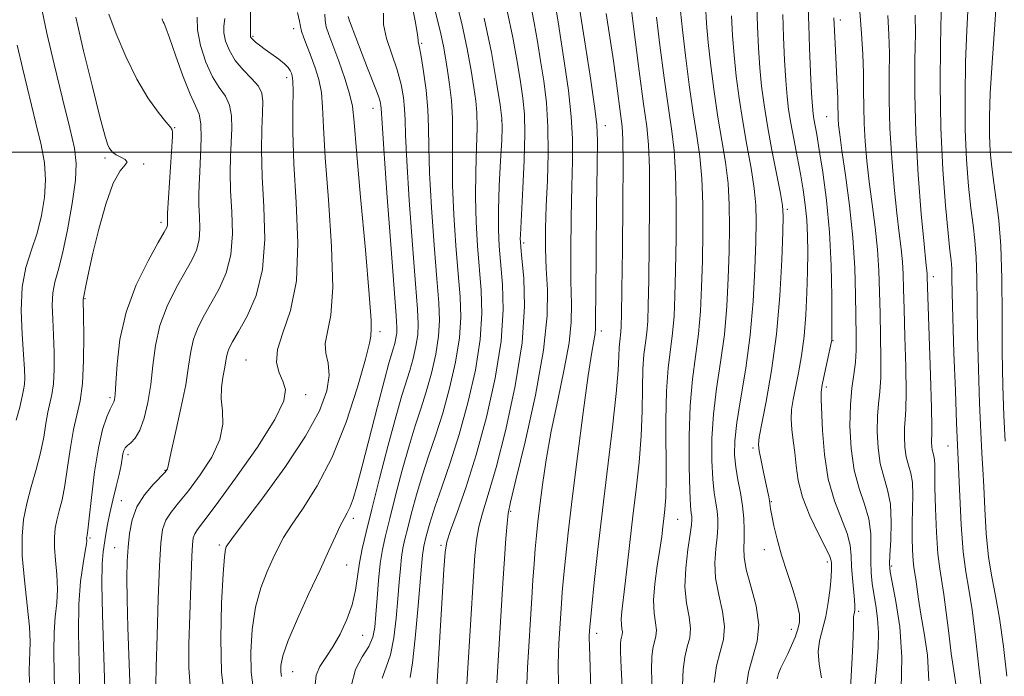
# Model space of a CAD drawing. Extents: x 2094800 to 2097700, y 324800 to 327700.
# Drawn here: x 2096278 to 2096451, y 325908 to 326023 of the extents above; entities that cross this region are included whole.
import ezdxf

# ---------------------------------------------------------------- set-up
doc = ezdxf.new("R2010")
doc.units = 0
doc.header["$MEASUREMENT"] = 0
for name, color, linetype, lineweight in [('32000', 7, 'Continuous', 0), ('DTM SPOT ELEVATION', 2, 'Continuous', 13), ('INDEX CONTOUR', 41, 'Continuous', 13), ('INTERMEDIATE CONTOUR', 44, 'Continuous', 0)]:
    doc.layers.add(name, color=color, linetype=linetype, lineweight=lineweight)

msp = doc.modelspace()

# ---------------------------------------------------------------- linework, layer by layer
at = {"layer": '32000', "flags": 128}
msp.add_lwpolyline([(2097500, 326000), (2095000, 326000)], dxfattribs=at)
at = {"layer": 'DTM SPOT ELEVATION'}
for p in [(2096326.26, 326021.67, 1052.5), (2096422.17, 326023.18, 1009.5), (2096319.13, 326020.35, 1053.8), (2096348.74, 326019.13, 1043.8), (2096325.02, 326013.1, 1054.5), (2096340.18, 326007.72, 1048.7), (2096419.74, 326006.22, 1010.9), (2096362.75, 326005.58, 1038.1), (2096380.91, 326004.65, 1029.4), (2096305.36, 326004.29, 1061.9), (2096293.15, 325998.96, 1064.3), (2096299.95, 325997.93, 1063.9), (2096412.88, 325989.99, 1015.7), (2096302.99, 325987.69, 1062.4), (2096366.59, 325984.04, 1035.7), (2096438.46, 325978.12, 1003.5), (2096289.63, 325974.26, 1063.9), (2096341.42, 325968.46, 1049.6), (2096380.26, 325968.58, 1029.5), (2096420.89, 325966.93, 1011.9), (2096317.88, 325963.49, 1054.9), (2096419.72, 325958.79, 1011.6), (2096294.06, 325956.9, 1062.3), (2096328.39, 325957.45, 1053.5), (2096406.82, 325948.06, 1016.3), (2096441.03, 325948.43, 1002.8), (2096297.18, 325946.91, 1059.6), (2096303.68, 325944.17, 1058.1), (2096296.03, 325938.84, 1058.7), (2096364.32, 325936.96, 1033.8), (2096410.06, 325938.66, 1015.9), (2096336.71, 325935.7, 1047.6), (2096393.65, 325935.53, 1023.1), (2096290.51, 325932.24, 1061.8), (2096294.85, 325930.56, 1058.8), (2096313.21, 325931.01, 1052.3), (2096352.09, 325930.99, 1038.3), (2096408.85, 325930.24, 1016.5), (2096335.53, 325927.52, 1047.1), (2096419.88, 325928.02, 1014.4), (2096431.19, 325927.35, 1007.7), (2096425.4, 325919.39, 1011.7), (2096338.39, 325915.15, 1045.1), (2096379.44, 325915.53, 1027.5), (2096413.56, 325916.2, 1016.6), (2096326.06, 325908.8, 1047.2)]:
    msp.add_point(p, dxfattribs=at)
at = {"layer": 'INDEX CONTOUR'}
for points in [[(2096346.696, 325907.787, 1040), (2096347.094, 325910.357, 1040), (2096347.564, 325914.657, 1040), (2096348.034, 325919.733, 1040), (2096348.676, 325927.33, 1040), (2096348.874, 325929.27, 1040), (2096349.119, 325930.823, 1040), (2096349.51, 325932.611, 1040), (2096350.123, 325934.858, 1040), (2096351.027, 325937.691, 1040), (2096352.261, 325941.214, 1040), (2096353.727, 325945.45, 1040), (2096355.298, 325950.405, 1040), (2096356.833, 325955.988, 1040), (2096358.137, 325961.739, 1040), (2096359.003, 325967.102, 1040), (2096359.296, 325971.678, 1040), (2096359.167, 325975.696, 1040), (2096358.509, 325983.543, 1040), (2096358.261, 325987.738, 1040), (2096358.154, 325992.111, 1040), (2096358.217, 325996.579, 1040), (2096358.359, 326000.784, 1040), (2096358.459, 326004.304, 1040), (2096358.416, 326006.896, 1040), (2096358.218, 326009.026, 1040), (2096357.875, 326011.342, 1040), (2096357.383, 326014.366, 1040), (2096356.695, 326018.139, 1040), (2096355.755, 326022.581, 1040), (2096354.55, 326027.516, 1040)], [(2096372.697, 325906.545, 1030), (2096372.654, 325909.927, 1030), (2096372.696, 325912.084, 1030), (2096372.784, 325913.72, 1030), (2096373.225, 325920.76, 1030), (2096373.377, 325922.758, 1030), (2096373.601, 325925.283, 1030), (2096373.934, 325928.642, 1030), (2096374.427, 325933.151, 1030), (2096375.132, 325939.124, 1030), (2096376.06, 325946.575, 1030), (2096377.06, 325954.295, 1030), (2096377.943, 325960.774, 1030), (2096378.559, 325964.889, 1030), (2096379.123, 325968.173, 1030), (2096379.201, 325969.069, 1030), (2096379.223, 325970.956, 1030), (2096379.245, 325975.095, 1030), (2096379.311, 325982.151, 1030), (2096379.406, 325990.406, 1030), (2096379.5, 325997.548, 1030), (2096379.547, 326001.965, 1030), (2096379.441, 326004.843, 1030), (2096379.057, 326008.073, 1030), (2096378.335, 326012.976, 1030), (2096377.467, 326018.608, 1030), (2096376.24, 326026.4, 1030)], [(2096400.051, 325906.916, 1020), (2096400.455, 325909.845, 1020), (2096401.079, 325912.272, 1020), (2096401.658, 325914.439, 1020), (2096401.865, 325916.719, 1020), (2096401.493, 325919.383, 1020), (2096400.828, 325922.294, 1020), (2096400.279, 325925.212, 1020), (2096400.149, 325927.929, 1020), (2096400.318, 325930.357, 1020), (2096400.561, 325932.436, 1020), (2096400.691, 325934.146, 1020), (2096400.683, 325935.604, 1020), (2096400.551, 325936.966, 1020), (2096400.318, 325938.409, 1020), (2096400.04, 325940.196, 1020), (2096399.784, 325942.61, 1020), (2096399.619, 325945.845, 1020), (2096399.625, 325949.737, 1020), (2096399.891, 325954.03, 1020), (2096400.452, 325958.513, 1020), (2096401.158, 325963.158, 1020), (2096401.809, 325967.981, 1020), (2096402.25, 325972.959, 1020), (2096402.507, 325977.905, 1020), (2096402.65, 325982.593, 1020), (2096402.725, 325986.859, 1020), (2096402.685, 325990.786, 1020), (2096402.456, 325994.522, 1020), (2096401.997, 325998.216, 1020), (2096401.374, 326002.038, 1020), (2096400.686, 326006.162, 1020), (2096400.02, 326010.656, 1020), (2096399.435, 326015.168, 1020), (2096398.981, 326019.238, 1020), (2096398.691, 326022.613, 1020), (2096398.528, 326025.842, 1020)], [(2096451.378, 325908.006, 1000), (2096450.779, 325913.229, 1000), (2096450.099, 325918.189, 1000), (2096449.386, 325922.112, 1000), (2096448.711, 325925.439, 1000), (2096448.152, 325928.915, 1000), (2096447.761, 325933.049, 1000), (2096447.503, 325937.402, 1000), (2096447.319, 325941.3, 1000), (2096447.158, 325944.337, 1000), (2096446.994, 325947.201, 1000), (2096446.808, 325950.843, 1000), (2096446.595, 325955.921, 1000), (2096446.388, 325961.894, 1000), (2096446.236, 325967.922, 1000), (2096446.163, 325973.301, 1000), (2096446.11, 325977.863, 1000), (2096446, 325981.577, 1000), (2096445.774, 325984.518, 1000), (2096445.448, 325987.185, 1000), (2096445.06, 325990.184, 1000), (2096444.655, 325994.002, 1000), (2096444.301, 325998.646, 1000), (2096444.075, 326004.006, 1000), (2096444.031, 326009.899, 1000), (2096444.137, 326015.86, 1000), (2096444.341, 326021.356, 1000), (2096444.585, 326025.939, 1000)], [(2096293.132, 325905.767, 1060), (2096292.717, 325918.81, 1060), (2096292.616, 325924.164, 1060), (2096292.676, 325927.698, 1060), (2096292.856, 325929.86, 1060), (2096293.316, 325932.912, 1060), (2096293.595, 325934.629, 1060), (2096293.99, 325936.627, 1060), (2096294.536, 325938.929, 1060), (2096295.132, 325941.293, 1060), (2096295.646, 325943.411, 1060), (2096295.983, 325945.043, 1060), (2096296.312, 325947.054, 1060), (2096296.455, 325947.64, 1060), (2096296.686, 325948.082, 1060), (2096297.083, 325948.485, 1060), (2096297.693, 325948.977, 1060), (2096298.448, 325949.789, 1060), (2096299.249, 325951.176, 1060), (2096300.006, 325953.315, 1060), (2096300.663, 325956.068, 1060), (2096301.176, 325959.22, 1060), (2096301.548, 325962.575, 1060), (2096301.996, 325966.04, 1060), (2096302.784, 325969.544, 1060), (2096304.082, 325972.991, 1060), (2096305.658, 325976.186, 1060), (2096308.379, 325981.037, 1060), (2096309.206, 325982.814, 1060), (2096309.674, 325984.58, 1060), (2096309.816, 325986.585, 1060), (2096309.759, 325988.702, 1060), (2096309.65, 325990.715, 1060), (2096309.61, 325992.502, 1060), (2096309.656, 325994.33, 1060), (2096309.774, 325996.565, 1060), (2096309.936, 325999.406, 1060), (2096310.044, 326002.405, 1060), (2096309.984, 326004.946, 1060), (2096309.657, 326006.657, 1060), (2096309.029, 326008.128, 1060), (2096308.079, 326010.195, 1060), (2096306.839, 326013.381, 1060), (2096305.541, 326017.002, 1060), (2096304.467, 326020.066, 1060), (2096303.824, 326021.835, 1060), (2096303.517, 326022.592, 1060), (2096303.378, 326022.87, 1060), (2096303.271, 326023.111, 1060), (2096303.202, 326023.38, 1060)], [(2096319.13, 325906.01, 1050), (2096318.803, 325908.716, 1050), (2096318.741, 325912.232, 1050), (2096318.987, 325916.204, 1050), (2096319.583, 325920.114, 1050), (2096320.52, 325923.529, 1050), (2096321.624, 325926.381, 1050), (2096322.674, 325928.694, 1050), (2096323.547, 325930.564, 1050), (2096324.497, 325932.363, 1050), (2096325.876, 325934.539, 1050), (2096327.915, 325937.489, 1050), (2096330.405, 325941.416, 1050), (2096333.016, 325946.471, 1050), (2096335.441, 325952.576, 1050), (2096337.464, 325958.72, 1050), (2096338.884, 325963.659, 1050), (2096339.588, 325966.496, 1050), (2096339.796, 325967.709, 1050), (2096339.813, 325968.122, 1050), (2096339.86, 325968.642, 1050), (2096339.829, 325970.503, 1050), (2096339.528, 325975.025, 1050), (2096338.848, 325982.873, 1050), (2096337.997, 325992.126, 1050), (2096337.268, 326000.211, 1050), (2096336.851, 326005.242, 1050), (2096336.552, 326008.076, 1050), (2096336.076, 326010.253, 1050), (2096335.222, 326012.96, 1050), (2096334.161, 326015.961, 1050), (2096332.425, 326020.634, 1050), (2096331.974, 326022.019, 1050), (2096331.764, 326023.13, 1050), (2096331.748, 326024.201, 1050)], [(2096428.202, 325906.088, 1010), (2096428.55, 325909.88, 1010), (2096428.808, 325913.005, 1010), (2096428.879, 325915.698, 1010), (2096428.703, 325918.154, 1010), (2096428.37, 325920.405, 1010), (2096428.009, 325922.444, 1010), (2096427.727, 325924.299, 1010), (2096427.554, 325926.132, 1010), (2096427.499, 325928.142, 1010), (2096427.535, 325930.468, 1010), (2096427.49, 325933.012, 1010), (2096427.154, 325935.615, 1010), (2096426.404, 325938.191, 1010), (2096425.451, 325940.946, 1010), (2096424.588, 325944.152, 1010), (2096424.054, 325947.952, 1010), (2096423.848, 325951.952, 1010), (2096423.914, 325955.626, 1010), (2096424.179, 325958.582, 1010), (2096424.521, 325960.978, 1010), (2096424.806, 325963.106, 1010), (2096424.934, 325965.263, 1010), (2096424.94, 325967.755, 1010), (2096424.846, 325974.9, 1010), (2096424.706, 325979.67, 1010), (2096424.368, 325985.007, 1010), (2096423.771, 325990.636, 1010), (2096423.062, 325995.953, 1010), (2096422.437, 326000.269, 1010), (2096422.046, 326003.101, 1010), (2096421.855, 326004.782, 1010), (2096421.783, 326005.849, 1010), (2096421.759, 326006.794, 1010), (2096421.741, 326007.918, 1010), (2096421.696, 326009.477, 1010), (2096421.6, 326011.628, 1010), (2096421.227, 326019.061, 1010), (2096421.037, 326023.585, 1010)]]:
    msp.add_polyline3d(points, dxfattribs=at)
at = {"layer": 'INTERMEDIATE CONTOUR'}
for points in [[(2096308.15, 325905.538, 1054), (2096307.844, 325909.468, 1054), (2096307.845, 325913.632, 1054), (2096308.383, 325929.092, 1054), (2096308.489, 325931.089, 1054), (2096308.642, 325932.27, 1054), (2096308.902, 325933.02, 1054), (2096309.396, 325933.782, 1054), (2096310.504, 325935.228, 1054), (2096312.67, 325938.094, 1054), (2096316.079, 325942.762, 1054), (2096319.884, 325948.214, 1054), (2096322.977, 325953.083, 1054), (2096324.53, 325956.348, 1054), (2096324.808, 325958.354, 1054), (2096324.355, 325959.795, 1054), (2096323.689, 325961.275, 1054), (2096323.236, 325963.062, 1054), (2096323.393, 325965.336, 1054), (2096324.383, 325968.297, 1054), (2096325.723, 325972.228, 1054), (2096326.751, 325977.431, 1054), (2096326.99, 325983.995, 1054), (2096326.69, 325991.154, 1054), (2096326.285, 325997.932, 1054), (2096326.11, 326003.518, 1054), (2096326.118, 326007.774, 1054), (2096326.162, 326010.73, 1054), (2096326.125, 326012.482, 1054), (2096326.012, 326013.393, 1054), (2096325.857, 326013.891, 1054), (2096325.662, 326014.342, 1054), (2096325.313, 326014.867, 1054), (2096324.666, 326015.519, 1054), (2096323.643, 326016.328, 1054), (2096321.229, 326018.052, 1054), (2096320.273, 326018.762, 1054), (2096319.571, 326019.328, 1054), (2096319.099, 326019.757, 1054), (2096318.827, 326020.058, 1054), (2096318.702, 326020.262, 1054), (2096318.665, 326020.403, 1054), (2096318.665, 326020.603, 1054), (2096318.684, 326021.345, 1054), (2096318.712, 326023.202, 1054), (2096318.773, 326030.345, 1054)], [(2096383.93, 325905.043, 1026), (2096383.695, 325909.482, 1026), (2096383.578, 325912.258, 1026), (2096383.569, 325913.693, 1026), (2096383.643, 325914.393, 1026), (2096383.884, 325915.312, 1026), (2096383.925, 325915.768, 1026), (2096383.854, 325916.321, 1026), (2096383.746, 325917.047, 1026), (2096383.704, 325918.019, 1026), (2096383.807, 325919.336, 1026), (2096384.38, 325923.808, 1026), (2096384.789, 325927.31, 1026), (2096385.255, 325931.499, 1026), (2096385.779, 325936.087, 1026), (2096386.338, 325940.819, 1026), (2096386.851, 325945.553, 1026), (2096387.222, 325950.18, 1026), (2096387.391, 325954.575, 1026), (2096387.448, 325958.545, 1026), (2096387.522, 325961.886, 1026), (2096387.708, 325964.475, 1026), (2096387.96, 325966.533, 1026), (2096388.199, 325968.359, 1026), (2096388.363, 325970.334, 1026), (2096388.469, 325973.144, 1026), (2096388.553, 325977.552, 1026), (2096388.636, 325983.917, 1026), (2096388.686, 325991.003, 1026), (2096388.659, 325997.166, 1026), (2096388.509, 326001.312, 1026), (2096388.187, 326004.534, 1026), (2096387.645, 326008.471, 1026), (2096386.879, 326014.205, 1026), (2096384.858, 326030.013, 1026)], [(2096451.06, 325949.247, 998), (2096450.85, 325953.758, 998), (2096450.68, 325958.995, 998), (2096450.573, 325964.918, 998), (2096450.532, 325971.383, 998), (2096450.478, 325977.82, 998), (2096450.309, 325983.553, 998), (2096449.961, 325988.082, 998), (2096449.509, 325991.632, 998), (2096449.061, 325994.604, 998), (2096448.709, 325997.361, 998), (2096448.471, 326000.108, 998), (2096448.342, 326003.013, 998), (2096448.329, 326006.29, 998), (2096448.461, 326010.358, 998), (2096448.772, 326015.685, 998), (2096449.254, 326022.427, 998), (2096449.716, 326029.487, 998)], [(2096446.965, 325905.141, 1002), (2096446.482, 325909.599, 1002), (2096445.898, 325914.833, 1002), (2096445.279, 325919.656, 1002), (2096444.685, 325923.251, 1002), (2096444.149, 325926.294, 1002), (2096443.697, 325929.833, 1002), (2096443.348, 325934.546, 1002), (2096443.093, 325939.627, 1002), (2096442.557, 325952.439, 1002), (2096442.339, 325958.084, 1002), (2096442.096, 325964.792, 1002), (2096441.898, 325970.925, 1002), (2096441.792, 325975.218, 1002), (2096441.743, 325977.905, 1002), (2096441.693, 325979.602, 1002), (2096441.586, 325980.954, 1002), (2096441.387, 325982.738, 1002), (2096441.06, 325985.765, 1002), (2096440.599, 325990.616, 1002), (2096440.126, 325996.967, 1002), (2096439.789, 326004.264, 1002), (2096439.692, 326011.881, 1002), (2096439.759, 326018.89, 1002), (2096439.931, 326027.389, 1002)], [(2096336.34, 325906.269, 1044), (2096337.084, 325909.155, 1044), (2096338.276, 325911.379, 1044), (2096339.416, 325913.186, 1044), (2096340.121, 325914.832, 1044), (2096340.473, 325916.615, 1044), (2096340.672, 325918.839, 1044), (2096340.881, 325921.687, 1044), (2096341.14, 325924.816, 1044), (2096341.454, 325927.76, 1044), (2096341.841, 325930.23, 1044), (2096342.369, 325932.666, 1044), (2096343.121, 325935.69, 1044), (2096344.14, 325939.699, 1044), (2096345.317, 325944.195, 1044), (2096346.505, 325948.456, 1044), (2096347.59, 325951.957, 1044), (2096348.58, 325954.961, 1044), (2096349.516, 325957.928, 1044), (2096350.411, 325961.184, 1044), (2096351.172, 325964.54, 1044), (2096351.676, 325967.668, 1044), (2096351.84, 325970.442, 1044), (2096351.71, 325973.523, 1044), (2096351.369, 325977.767, 1044), (2096350.907, 325983.671, 1044), (2096350.445, 325990.3, 1044), (2096350.11, 325996.357, 1044), (2096349.981, 326000.893, 1044), (2096349.937, 326004.341, 1044), (2096349.811, 326007.485, 1044), (2096349.486, 326010.879, 1044), (2096349.047, 326014.181, 1044), (2096348.63, 326016.824, 1044), (2096348.346, 326018.399, 1044), (2096348.127, 326019.43, 1044), (2096348.107, 326019.713, 1044), (2096347.988, 326020.61, 1044), (2096347.611, 326022.791, 1044), (2096346.881, 326026.626, 1044)], [(2096341.798, 325907.628, 1042), (2096342.492, 325909.558, 1042), (2096343.255, 325911.772, 1042), (2096343.844, 325914.744, 1042), (2096344.254, 325918.173, 1042), (2096344.546, 325921.559, 1042), (2096344.776, 325924.494, 1042), (2096344.977, 325926.925, 1042), (2096345.186, 325928.893, 1042), (2096345.437, 325930.497, 1042), (2096345.779, 325932.077, 1042), (2096346.268, 325934.041, 1042), (2096346.942, 325936.676, 1042), (2096347.792, 325939.82, 1042), (2096348.799, 325943.201, 1042), (2096349.935, 325946.623, 1042), (2096351.155, 325950.21, 1042), (2096352.407, 325954.167, 1042), (2096353.622, 325958.587, 1042), (2096354.654, 325963.139, 1042), (2096355.34, 325967.385, 1042), (2096355.568, 325971.06, 1042), (2096355.439, 325974.609, 1042), (2096355.104, 325978.656, 1042), (2096354.708, 325983.607, 1042), (2096354.353, 325989.019, 1042), (2096354.132, 325994.235, 1042), (2096354.099, 325998.739, 1042), (2096354.145, 326002.586, 1042), (2096354.124, 326005.973, 1042), (2096353.926, 326009.06, 1042), (2096353.6, 326011.861, 1042), (2096353.231, 326014.353, 1042), (2096352.883, 326016.551, 1042), (2096352.514, 326018.62, 1042), (2096352.062, 326020.765, 1042), (2096351.48, 326023.164, 1042), (2096350.791, 326025.901, 1042)], [(2096361.893, 325906.857, 1034), (2096362.965, 325924.356, 1034), (2096363.239, 325928.577, 1034), (2096363.483, 325932.171, 1034), (2096363.686, 325934.829, 1034), (2096363.878, 325936.552, 1034), (2096364.302, 325938.576, 1034), (2096365.244, 325942.447, 1034), (2096366.847, 325949.141, 1034), (2096368.665, 325957.358, 1034), (2096370.104, 325965.229, 1034), (2096370.731, 325971.308, 1034), (2096370.759, 325975.857, 1034), (2096370.563, 325979.56, 1034), (2096370.448, 325983.032, 1034), (2096370.461, 325986.609, 1034), (2096370.576, 325990.558, 1034), (2096370.759, 325995.038, 1034), (2096370.899, 325999.784, 1034), (2096370.871, 326004.423, 1034), (2096370.591, 326008.66, 1034), (2096370.127, 326012.509, 1034), (2096369.585, 326016.062, 1034), (2096369.043, 326019.417, 1034), (2096368.463, 326022.7, 1034), (2096367.776, 326026.043, 1034)], [(2096367.18, 325906.597, 1032), (2096367.294, 325909.47, 1032), (2096368.042, 325921.749, 1032), (2096368.242, 325924.842, 1032), (2096368.442, 325927.726, 1032), (2096368.643, 325930.34, 1032), (2096368.853, 325932.697, 1032), (2096369.105, 325935.115, 1032), (2096369.442, 325937.985, 1032), (2096369.906, 325941.617, 1032), (2096370.553, 325945.992, 1032), (2096371.442, 325951.012, 1032), (2096372.573, 325956.486, 1032), (2096373.714, 325961.874, 1032), (2096374.576, 325966.545, 1032), (2096374.955, 325970.143, 1032), (2096374.988, 325973.402, 1032), (2096374.903, 325977.327, 1032), (2096374.88, 325982.591, 1032), (2096374.933, 325988.508, 1032), (2096375.039, 325994.053, 1032), (2096375.153, 325998.501, 1032), (2096375.17, 326002.314, 1032), (2096374.964, 326006.248, 1032), (2096374.463, 326010.818, 1032), (2096373.797, 326015.558, 1032), (2096373.145, 326019.76, 1032), (2096372.642, 326022.909, 1032), (2096372.234, 326025.263, 1032)], [(2096411.099, 325907.508, 1016), (2096411.314, 325908.459, 1016), (2096411.736, 325909.477, 1016), (2096412.947, 325911.943, 1016), (2096413.612, 325913.389, 1016), (2096414.223, 325914.868, 1016), (2096414.707, 325916.248, 1016), (2096414.986, 325917.479, 1016), (2096414.98, 325918.835, 1016), (2096414.603, 325920.666, 1016), (2096413.826, 325923.204, 1016), (2096412.828, 325926.193, 1016), (2096411.841, 325929.254, 1016), (2096411.055, 325932.053, 1016), (2096410.49, 325934.419, 1016), (2096410.125, 325936.226, 1016), (2096409.925, 325937.411, 1016), (2096409.739, 325938.789, 1016), (2096409.604, 325939.498, 1016), (2096409.079, 325941.9, 1016), (2096408.675, 325943.808, 1016), (2096408.259, 325945.847, 1016), (2096407.934, 325947.555, 1016), (2096407.796, 325948.7, 1016), (2096407.918, 325949.96, 1016), (2096409.15, 325956.219, 1016), (2096410.088, 325961.642, 1016), (2096410.942, 325968.021, 1016), (2096411.526, 325974.795, 1016), (2096411.868, 325981.09, 1016), (2096412.048, 325985.954, 1016), (2096412.118, 325988.819, 1016), (2096412.018, 325990.642, 1016), (2096411.654, 325992.759, 1016), (2096410.166, 326000.374, 1016), (2096409.379, 326004.622, 1016), (2096408.78, 326008.29, 1016), (2096408.356, 326011.558, 1016), (2096408.052, 326014.802, 1016), (2096407.821, 326018.32, 1016), (2096407.648, 326022.084, 1016), (2096407.529, 326025.988, 1016)], [(2096423.682, 325901.395, 1012), (2096424.345, 325913.492, 1012), (2096424.475, 325916.681, 1012), (2096424.486, 325918.033, 1012), (2096424.471, 325918.459, 1012), (2096424.501, 325918.717, 1012), (2096424.643, 325919.269, 1012), (2096424.697, 325919.64, 1012), (2096424.701, 325920.277, 1012), (2096424.626, 325921.395, 1012), (2096424.269, 325925.195, 1012), (2096424.128, 325927.285, 1012), (2096424.065, 325929.15, 1012), (2096423.893, 325930.977, 1012), (2096423.372, 325933.054, 1012), (2096421.129, 325938.787, 1012), (2096420.033, 325942.572, 1012), (2096419.352, 325946.894, 1012), (2096419.015, 325951.128, 1012), (2096418.781, 325956.574, 1012), (2096418.796, 325957.847, 1012), (2096418.98, 325959.154, 1012), (2096419.366, 325961.08, 1012), (2096419.842, 325963.269, 1012), (2096420.615, 325966.751, 1012), (2096420.648, 325966.966, 1012), (2096420.662, 325967.259, 1012), (2096420.669, 325968.24, 1012), (2096420.669, 325970.579, 1012), (2096420.647, 325974.706, 1012), (2096420.531, 325980.083, 1012), (2096420.233, 325985.933, 1012), (2096419.706, 325991.548, 1012), (2096419.062, 325996.497, 1012), (2096418.457, 326000.42, 1012), (2096418.011, 326003.082, 1012), (2096417.515, 326005.827, 1012), (2096417.376, 326006.737, 1012), (2096417.256, 326008.049, 1012), (2096417.123, 326010.366, 1012), (2096416.951, 326014.027, 1012), (2096416.771, 326018.325, 1012), (2096416.621, 326022.294, 1012), (2096416.523, 326025.301, 1012)], [(2096279.917, 325906.881, 1066), (2096279.879, 325908.966, 1066), (2096279.906, 325910.709, 1066), (2096280.003, 325912.232, 1066), (2096280.058, 325914.018, 1066), (2096279.926, 325916.64, 1066), (2096279.525, 325920.443, 1066), (2096279.025, 325924.864, 1066), (2096278.657, 325929.113, 1066), (2096278.608, 325932.6, 1066), (2096278.885, 325935.528, 1066), (2096279.447, 325938.304, 1066), (2096280.234, 325941.237, 1066), (2096281.096, 325944.26, 1066), (2096281.863, 325947.214, 1066), (2096282.409, 325949.95, 1066), (2096282.797, 325952.365, 1066), (2096283.136, 325954.367, 1066), (2096283.857, 325957.465, 1066), (2096284.121, 325959.338, 1066), (2096284.242, 325961.871, 1066), (2096284.236, 325964.835, 1066), (2096284.139, 325967.871, 1066), (2096283.999, 325970.674, 1066), (2096283.918, 325973.157, 1066), (2096284.007, 325975.291, 1066), (2096284.353, 325977.153, 1066), (2096284.934, 325979.251, 1066), (2096285.703, 325982.2, 1066), (2096286.586, 325986.347, 1066), (2096287.411, 325990.968, 1066), (2096287.982, 325995.071, 1066), (2096288.131, 325998.028, 1066), (2096287.806, 326000.677, 1066), (2096286.985, 326004.222, 1066), (2096285.705, 326009.444, 1066), (2096284.254, 326015.443, 1066), (2096282.978, 326020.898, 1066), (2096282.138, 326024.819, 1066)], [(2096284.384, 325903.669, 1064), (2096284.261, 325908.364, 1064), (2096284.187, 325912.344, 1064), (2096284.238, 325915.672, 1064), (2096284.444, 325918.443, 1064), (2096284.688, 325920.893, 1064), (2096284.811, 325923.294, 1064), (2096284.71, 325925.832, 1064), (2096284.488, 325928.348, 1064), (2096284.301, 325930.602, 1064), (2096284.276, 325932.428, 1064), (2096284.42, 325933.963, 1064), (2096284.715, 325935.417, 1064), (2096285.133, 325937.004, 1064), (2096285.622, 325938.948, 1064), (2096286.125, 325941.472, 1064), (2096286.6, 325944.674, 1064), (2096287.079, 325948.14, 1064), (2096287.608, 325951.328, 1064), (2096288.78, 325956.361, 1064), (2096289.21, 325959.405, 1064), (2096289.412, 325963.447, 1064), (2096289.445, 325967.75, 1064), (2096289.406, 325971.286, 1064), (2096289.359, 325974.109, 1064), (2096289.384, 325974.429, 1064), (2096289.452, 325974.748, 1064), (2096289.86, 325976.849, 1064), (2096290.311, 325979.039, 1064), (2096291.029, 325982.242, 1064), (2096292.058, 325986.455, 1064), (2096293.293, 325990.888, 1064), (2096294.596, 325994.557, 1064), (2096295.81, 325996.743, 1064), (2096296.712, 325997.777, 1064), (2096297.063, 325998.259, 1064), (2096296.725, 325998.686, 1064), (2096295.96, 325999.127, 1064), (2096295.136, 325999.552, 1064), (2096294.542, 325999.942, 1064), (2096294.156, 326000.331, 1064), (2096293.878, 326000.77, 1064), (2096293.593, 326001.429, 1064), (2096293.124, 326002.972, 1064), (2096292.274, 326006.184, 1064), (2096290.943, 326011.479, 1064), (2096289.408, 326017.789, 1064), (2096288.039, 326023.673, 1064)], [(2096288.771, 325903.85, 1062), (2096288.6, 325910.124, 1062), (2096288.495, 325915.757, 1062), (2096288.571, 325920.634, 1062), (2096288.885, 325924.653, 1062), (2096289.317, 325927.767, 1062), (2096289.696, 325929.948, 1062), (2096289.896, 325931.218, 1062), (2096289.952, 325931.831, 1062), (2096289.943, 325932.257, 1062), (2096289.956, 325932.397, 1062), (2096290.031, 325932.771, 1062), (2096290.147, 325933.635, 1062), (2096290.386, 325935.73, 1062), (2096290.789, 325939.392, 1062), (2096291.34, 325943.865, 1062), (2096292.006, 325948.12, 1062), (2096292.746, 325951.335, 1062), (2096293.461, 325953.512, 1062), (2096294.042, 325954.857, 1062), (2096294.412, 325955.586, 1062), (2096294.737, 325956.153, 1062), (2096294.839, 325956.515, 1062), (2096294.947, 325957.455, 1062), (2096295.074, 325959.441, 1062), (2096295.276, 325962.778, 1062), (2096295.783, 325967.112, 1062), (2096296.864, 325971.919, 1062), (2096298.652, 325976.686, 1062), (2096300.717, 325980.914, 1062), (2096302.487, 325984.112, 1062), (2096303.532, 325985.955, 1062), (2096303.982, 325986.799, 1062), (2096304.104, 325987.172, 1062), (2096304.128, 325987.506, 1062), (2096304.1, 325988.194, 1062), (2096304.097, 325988.555, 1062), (2096304.134, 325989.297, 1062), (2096304.996, 326002.772, 1062), (2096305.016, 326003.488, 1062), (2096304.952, 326003.907, 1062), (2096304.632, 326004.39, 1062), (2096303.853, 326005.325, 1062), (2096302.483, 326007.028, 1062), (2096300.694, 326009.54, 1062), (2096298.731, 326012.834, 1062), (2096296.825, 326016.774, 1062), (2096295.145, 326020.798, 1062), (2096293.845, 326024.236, 1062)], [(2096297.687, 325902.19, 1058), (2096297.195, 325916.54, 1058), (2096297.06, 325921.464, 1058), (2096297.019, 325925.264, 1058), (2096297.073, 325928.176, 1058), (2096297.207, 325930.655, 1058), (2096297.437, 325933.074, 1058), (2096297.9, 325935.459, 1058), (2096298.765, 325937.749, 1058), (2096300.107, 325939.867, 1058), (2096301.623, 325941.679, 1058), (2096303.691, 325943.845, 1058), (2096304.036, 325944.243, 1058), (2096304.139, 325944.426, 1058), (2096304.187, 325944.65, 1058), (2096304.343, 325945.44, 1058), (2096304.769, 325947.382, 1058), (2096305.552, 325950.806, 1058), (2096306.492, 325955.039, 1058), (2096307.313, 325959.148, 1058), (2096307.83, 325962.417, 1058), (2096308.209, 325964.976, 1058), (2096308.704, 325967.17, 1058), (2096309.511, 325969.297, 1058), (2096310.598, 325971.458, 1058), (2096311.875, 325973.708, 1058), (2096313.226, 325976.119, 1058), (2096314.431, 325978.828, 1058), (2096315.243, 325981.989, 1058), (2096315.505, 325985.664, 1058), (2096315.399, 325989.546, 1058), (2096315.2, 325993.236, 1058), (2096315.122, 325996.429, 1058), (2096315.168, 325999.205, 1058), (2096315.395, 326004.15, 1058), (2096315.361, 326006.368, 1058), (2096315.023, 326008.266, 1058), (2096314.272, 326009.81, 1058), (2096313.217, 326011.328, 1058), (2096312.022, 326013.239, 1058), (2096310.854, 326015.81, 1058), (2096309.903, 326018.71, 1058), (2096309.365, 326021.457, 1058), (2096309.358, 326023.695, 1058)], [(2096302.072, 325906.359, 1056), (2096302.145, 325909.659, 1056), (2096302.298, 325915.133, 1056), (2096302.502, 325921.58, 1056), (2096302.72, 325927.39, 1056), (2096302.941, 325931.346, 1056), (2096303.268, 325933.773, 1056), (2096303.833, 325935.384, 1056), (2096304.751, 325936.824, 1056), (2096306.063, 325938.454, 1056), (2096307.793, 325940.565, 1056), (2096309.877, 325943.332, 1056), (2096311.892, 325946.458, 1056), (2096313.329, 325949.531, 1056), (2096313.844, 325952.224, 1056), (2096313.755, 325954.57, 1056), (2096313.549, 325956.69, 1056), (2096313.601, 325958.668, 1056), (2096313.851, 325960.451, 1056), (2096314.13, 325961.949, 1056), (2096314.448, 325964.017, 1056), (2096314.624, 325964.795, 1056), (2096314.941, 325965.602, 1056), (2096315.539, 325966.729, 1056), (2096316.569, 325968.506, 1056), (2096318.073, 325971.202, 1056), (2096319.655, 325974.842, 1056), (2096320.813, 325979.398, 1056), (2096321.193, 325984.743, 1056), (2096321.04, 325990.39, 1056), (2096320.749, 325995.756, 1056), (2096320.634, 326000.357, 1056), (2096320.68, 326004.08, 1056), (2096320.791, 326006.91, 1056), (2096320.853, 326008.894, 1056), (2096320.679, 326010.331, 1056), (2096320.061, 326011.587, 1056), (2096318.888, 326012.958, 1056), (2096317.423, 326014.478, 1056), (2096316.022, 326016.116, 1056), (2096314.977, 326017.821, 1056), (2096314.319, 326019.471, 1056), (2096314.015, 326020.93, 1056), (2096314.012, 326022.148, 1056), (2096314.185, 326023.455, 1056)], [(2096314.162, 325904.096, 1052), (2096313.619, 325908.657, 1052), (2096313.473, 325914.599, 1052), (2096313.618, 325920.83, 1052), (2096313.88, 325925.959, 1052), (2096314.116, 325928.959, 1052), (2096314.301, 325930.273, 1052), (2096314.444, 325930.708, 1052), (2096314.648, 325931.07, 1052), (2096315.407, 325932.132, 1052), (2096317.307, 325934.661, 1052), (2096320.665, 325939.106, 1052), (2096324.699, 325944.639, 1052), (2096328.355, 325950.113, 1052), (2096330.8, 325954.607, 1052), (2096332.083, 325958.104, 1052), (2096332.479, 325960.811, 1052), (2096332.285, 325962.942, 1052), (2096331.908, 325964.735, 1052), (2096331.776, 325966.431, 1052), (2096332.782, 325971.355, 1052), (2096333.14, 325976.228, 1052), (2096332.919, 325983.433, 1052), (2096332.344, 325991.64, 1052), (2096331.776, 325999.071, 1052), (2096331.482, 326004.38, 1052), (2096331.335, 326007.926, 1052), (2096331.119, 326010.492, 1052), (2096330.667, 326012.738, 1052), (2096330.033, 326014.815, 1052), (2096329.325, 326016.743, 1052), (2096328.065, 326020.065, 1052), (2096327.654, 326021.255, 1052), (2096327.435, 326022.088, 1052), (2096327.255, 326022.993, 1052), (2096326.919, 326024.508, 1052)], [(2096324.098, 325907.925, 1048), (2096323.986, 325908.776, 1048), (2096324.009, 325909.863, 1048), (2096324.358, 325911.578, 1048), (2096325.286, 325914.269, 1048), (2096326.925, 325918.1, 1048), (2096328.946, 325922.49, 1048), (2096330.904, 325926.68, 1048), (2096332.445, 325930.056, 1048), (2096333.588, 325932.593, 1048), (2096334.442, 325934.417, 1048), (2096335.11, 325935.683, 1048), (2096335.661, 325936.675, 1048), (2096336.158, 325937.709, 1048), (2096336.675, 325939.123, 1048), (2096337.337, 325941.361, 1048), (2096338.282, 325944.89, 1048), (2096340.974, 325955.357, 1048), (2096342.186, 325960.023, 1048), (2096342.979, 325962.939, 1048), (2096343.44, 325964.502, 1048), (2096343.733, 325965.452, 1048), (2096343.988, 325966.381, 1048), (2096344.206, 325967.34, 1048), (2096344.351, 325968.234, 1048), (2096344.384, 325969.207, 1048), (2096344.252, 325971.349, 1048), (2096343.304, 325983.8, 1048), (2096342.629, 325992.862, 1048), (2096342.066, 326000.602, 1048), (2096341.76, 326005.096, 1048), (2096341.614, 326007.685, 1048), (2096341.554, 326008.219, 1048), (2096341.405, 326008.908, 1048), (2096341.117, 326009.838, 1048), (2096340.649, 326011.088, 1048), (2096339.194, 326014.768, 1048), (2096338.257, 326017.218, 1048), (2096336.073, 326023.06, 1048), (2096335.826, 326023.79, 1048)], [(2096330.036, 325906.511, 1046), (2096330.203, 325908.166, 1046), (2096330.868, 325909.685, 1046), (2096331.909, 325911.274, 1046), (2096333.151, 325913.132, 1046), (2096334.43, 325915.393, 1046), (2096335.599, 325917.928, 1046), (2096336.52, 325920.541, 1046), (2096337.104, 325923.075, 1046), (2096337.475, 325925.52, 1046), (2096337.81, 325927.904, 1046), (2096338.27, 325930.342, 1046), (2096338.962, 325933.302, 1046), (2096339.974, 325937.339, 1046), (2096341.338, 325942.721, 1046), (2096342.841, 325948.569, 1046), (2096344.212, 325953.711, 1046), (2096345.245, 325957.291, 1046), (2096346.625, 325961.689, 1046), (2096347.2, 325963.783, 1046), (2096347.689, 325965.94, 1046), (2096348.014, 325967.951, 1046), (2096348.112, 325969.824, 1046), (2096347.981, 325972.436, 1046), (2096347.633, 325976.877, 1046), (2096347.106, 325983.736, 1046), (2096346.538, 325991.581, 1046), (2096346.088, 325998.48, 1046), (2096345.87, 326002.994, 1046), (2096345.793, 326005.679, 1046), (2096345.713, 326007.585, 1046), (2096345.504, 326009.589, 1046), (2096345.089, 326011.869, 1046), (2096344.412, 326014.427, 1046), (2096342.558, 326019.984, 1046), (2096341.995, 326022.434, 1046), (2096342.007, 326024.377, 1046)], [(2096351.317, 325905.059, 1038), (2096352.622, 325926.732, 1038), (2096352.833, 325929.783, 1038), (2096353.139, 325931.618, 1038), (2096353.784, 325933.574, 1038), (2096354.943, 325936.741, 1038), (2096356.503, 325941.223, 1038), (2096358.279, 325946.875, 1038), (2096360.07, 325953.459, 1038), (2096361.623, 325960.348, 1038), (2096362.666, 325966.819, 1038), (2096363.024, 325972.294, 1038), (2096362.896, 325976.783, 1038), (2096362.31, 325983.473, 1038), (2096362.166, 325986.414, 1038), (2096362.168, 325989.844, 1038), (2096362.317, 325994.096, 1038), (2096362.542, 325998.489, 1038), (2096362.753, 326002.088, 1038), (2096362.862, 326004.312, 1038), (2096362.796, 326005.997, 1038), (2096362.484, 326008.335, 1038), (2096361.868, 326012.234, 1038), (2096360.936, 326017.469, 1038), (2096359.689, 326023.535, 1038)], [(2096356.233, 325899.933, 1036), (2096357.792, 325925.544, 1036), (2096358.035, 325929.181, 1036), (2096358.311, 325931.894, 1036), (2096358.735, 325934.202, 1036), (2096359.411, 325936.646, 1036), (2096360.402, 325939.899, 1036), (2096361.761, 325944.661, 1036), (2096363.456, 325951.319, 1036), (2096365.128, 325959.005, 1036), (2096366.33, 325966.536, 1036), (2096366.753, 325972.913, 1036), (2096366.625, 325977.87, 1036), (2096366.31, 325981.324, 1036), (2096366.104, 325983.301, 1036), (2096366.022, 325984.266, 1036), (2096366.013, 325984.797, 1036), (2096366.039, 325985.466, 1036), (2096366.483, 325993.674, 1036), (2096366.703, 325998.614, 1036), (2096366.812, 326003.21, 1036), (2096366.729, 326006.683, 1036), (2096366.458, 326009.482, 1036), (2096366.024, 326012.364, 1036), (2096365.444, 326015.926, 1036), (2096364.692, 326020.138, 1036), (2096363.729, 326024.811, 1036)], [(2096378.461, 325903.944, 1028), (2096378.128, 325913.259, 1028), (2096378.097, 325914.697, 1028), (2096378.109, 325915.168, 1028), (2096378.208, 325916.678, 1028), (2096378.312, 325917.789, 1028), (2096378.559, 325920.226, 1028), (2096379.001, 325924.471, 1028), (2096379.63, 325930.259, 1028), (2096380.419, 325937.134, 1028), (2096382.183, 325951.703, 1028), (2096382.848, 325957.628, 1028), (2096383.199, 325961.669, 1028), (2096383.326, 325964.166, 1028), (2096383.372, 325965.711, 1028), (2096383.452, 325966.821, 1028), (2096383.662, 325968.485, 1028), (2096383.734, 325969.459, 1028), (2096383.79, 325971.557, 1028), (2096383.854, 325975.87, 1028), (2096383.939, 325982.937, 1028), (2096384.02, 325991.075, 1028), (2096384.061, 325998.047, 1028), (2096384.027, 326002.235, 1028), (2096383.902, 326004.491, 1028), (2096383.675, 326006.288, 1028), (2096382.887, 326012.138, 1028), (2096382.336, 326016.039, 1028), (2096381.093, 326024.336, 1028)], [(2096389.123, 325905.631, 1024), (2096389.022, 325909.145, 1024), (2096389.065, 325911.399, 1024), (2096389.247, 325912.877, 1024), (2096389.808, 325915.021, 1024), (2096389.905, 325916.085, 1024), (2096389.74, 325917.376, 1024), (2096389.487, 325919.069, 1024), (2096389.388, 325921.338, 1024), (2096389.612, 325924.243, 1024), (2096390.042, 325927.391, 1024), (2096390.492, 325930.27, 1024), (2096390.817, 325932.498, 1024), (2096391.034, 325934.219, 1024), (2096391.207, 325935.704, 1024), (2096391.378, 325937.27, 1024), (2096391.523, 325939.427, 1024), (2096391.596, 325942.732, 1024), (2096391.569, 325952.924, 1024), (2096391.672, 325958.06, 1024), (2096391.964, 325962.132, 1024), (2096392.361, 325965.363, 1024), (2096392.736, 325968.233, 1024), (2096392.992, 325971.209, 1024), (2096393.149, 325974.731, 1024), (2096393.252, 325979.231, 1024), (2096393.332, 325984.898, 1024), (2096393.353, 325990.931, 1024), (2096393.258, 325996.285, 1024), (2096393.005, 326000.28, 1024), (2096392.582, 326003.703, 1024), (2096391.992, 326007.701, 1024), (2096391.259, 326013.022, 1024), (2096390.513, 326018.778, 1024), (2096389.91, 326023.676, 1024)], [(2096394.443, 325906.446, 1022), (2096394.558, 325909.157, 1022), (2096394.851, 325911.361, 1022), (2096395.308, 325913.141, 1022), (2096395.733, 325914.73, 1022), (2096395.885, 325916.402, 1022), (2096395.619, 325918.395, 1022), (2096395.178, 325920.8, 1022), (2096394.903, 325923.677, 1022), (2096395.036, 325926.976, 1022), (2096395.43, 325930.244, 1022), (2096395.839, 325932.914, 1022), (2096396.07, 325934.589, 1022), (2096396.136, 325935.5, 1022), (2096396.099, 325936.04, 1022), (2096396.014, 325936.644, 1022), (2096395.901, 325937.922, 1022), (2096395.772, 325940.526, 1022), (2096395.65, 325944.839, 1022), (2096395.625, 325950.161, 1022), (2096395.793, 325955.52, 1022), (2096396.212, 325960.165, 1022), (2096397.272, 325968.107, 1022), (2096397.621, 325972.084, 1022), (2096397.828, 325976.318, 1022), (2096397.952, 325980.912, 1022), (2096398.029, 325985.878, 1022), (2096398.019, 325990.859, 1022), (2096397.857, 325995.402, 1022), (2096397.501, 325999.248, 1022), (2096396.978, 326002.87, 1022), (2096396.339, 326006.932, 1022), (2096395.639, 326011.839, 1022), (2096394.974, 326016.973, 1022), (2096394.445, 326021.457, 1022), (2096394.126, 326024.759, 1022)], [(2096405.576, 325905.557, 1018), (2096406.072, 325908.73, 1018), (2096407.583, 325914.163, 1018), (2096407.845, 325917.037, 1018), (2096407.367, 325920.372, 1018), (2096406.478, 325923.788, 1018), (2096405.655, 325926.749, 1018), (2096405.262, 325928.883, 1018), (2096405.207, 325930.471, 1018), (2096405.283, 325931.958, 1018), (2096405.311, 325933.702, 1018), (2096405.23, 325935.708, 1018), (2096405.003, 325937.893, 1018), (2096404.621, 325940.175, 1018), (2096404.179, 325942.47, 1018), (2096403.797, 325944.693, 1018), (2096403.587, 325946.851, 1018), (2096403.627, 325949.313, 1018), (2096403.989, 325952.54, 1018), (2096404.692, 325956.861, 1018), (2096405.557, 325962.075, 1018), (2096406.346, 325967.855, 1018), (2096406.879, 325973.834, 1018), (2096407.186, 325979.492, 1018), (2096407.349, 325984.273, 1018), (2096407.422, 325987.839, 1018), (2096407.351, 325990.715, 1018), (2096407.055, 325993.64, 1018), (2096406.493, 325997.184, 1018), (2096405.771, 326001.206, 1018), (2096405.032, 326005.392, 1018), (2096404.4, 326009.473, 1018), (2096403.895, 326013.363, 1018), (2096403.516, 326017.021, 1018), (2096403.256, 326020.466, 1018), (2096403.089, 326023.963, 1018)], [(2096418.881, 325907.689, 1014), (2096418.468, 325910.123, 1014), (2096418.277, 325912.249, 1014), (2096418.509, 325914.232, 1014), (2096419.598, 325918.464, 1014), (2096420.049, 325920.964, 1014), (2096420.354, 325923.437, 1014), (2096420.531, 325925.473, 1014), (2096420.602, 325926.775, 1014), (2096420.606, 325927.496, 1014), (2096420.588, 325927.898, 1014), (2096420.545, 325928.269, 1014), (2096420.291, 325928.997, 1014), (2096419.591, 325930.492, 1014), (2096418.324, 325933.008, 1014), (2096416.821, 325936.167, 1014), (2096415.524, 325939.43, 1014), (2096414.759, 325942.368, 1014), (2096414.391, 325944.953, 1014), (2096414.166, 325947.268, 1014), (2096413.896, 325949.381, 1014), (2096413.636, 325951.325, 1014), (2096413.506, 325953.12, 1014), (2096413.596, 325954.82, 1014), (2096413.882, 325956.606, 1014), (2096414.829, 325961.239, 1014), (2096415.353, 325964.253, 1014), (2096415.801, 325967.684, 1014), (2096416.108, 325971.451, 1014), (2096416.292, 325975.32, 1014), (2096416.39, 325979.026, 1014), (2096416.428, 325982.362, 1014), (2096416.393, 325985.362, 1014), (2096416.258, 325988.126, 1014), (2096416.005, 325990.759, 1014), (2096415.634, 325993.402, 1014), (2096415.153, 325996.208, 1014), (2096414.579, 325999.252, 1014), (2096413.99, 326002.318, 1014), (2096413.47, 326005.113, 1014), (2096413.084, 326007.481, 1014), (2096412.807, 326009.8, 1014), (2096412.587, 326012.585, 1014), (2096412.386, 326016.173, 1014), (2096412.21, 326020.204, 1014), (2096412.076, 326024.141, 1014)], [(2096432.83, 325905.694, 1008), (2096432.971, 325911.356, 1008), (2096432.596, 325916.64, 1008), (2096431.921, 325921.114, 1008), (2096430.889, 325926.334, 1008), (2096430.773, 325927.641, 1008), (2096430.84, 325929.259, 1008), (2096430.996, 325931.863, 1008), (2096431.085, 325935.056, 1008), (2096430.936, 325938.176, 1008), (2096430.445, 325940.74, 1008), (2096429.775, 325942.987, 1008), (2096429.156, 325945.34, 1008), (2096428.77, 325948.084, 1008), (2096428.621, 325950.974, 1008), (2096428.668, 325953.627, 1008), (2096428.858, 325955.814, 1008), (2096429.092, 325957.912, 1008), (2096429.262, 325960.447, 1008), (2096429.289, 325963.787, 1008), (2096429.218, 325967.668, 1008), (2096429.123, 325971.667, 1008), (2096429.05, 325975.462, 1008), (2096428.94, 325979.139, 1008), (2096428.703, 325982.888, 1008), (2096428.286, 325986.835, 1008), (2096427.764, 325990.861, 1008), (2096427.244, 325994.787, 1008), (2096426.819, 325998.464, 1008), (2096426.51, 326001.872, 1008), (2096426.324, 326005.025, 1008), (2096426.253, 326007.965, 1008), (2096426.236, 326010.855, 1008), (2096426.2, 326013.886, 1008), (2096426.086, 326017.212, 1008), (2096425.877, 326020.832, 1008), (2096425.57, 326024.705, 1008)], [(2096437.708, 325907.174, 1006), (2096437.432, 325911.67, 1006), (2096436.878, 325915.577, 1006), (2096436.292, 325918.861, 1006), (2096435.869, 325921.503, 1006), (2096435.392, 325925.055, 1006), (2096435.053, 325927.108, 1006), (2096434.911, 325928.339, 1006), (2096434.799, 325930.104, 1006), (2096434.737, 325932.32, 1006), (2096434.747, 325934.809, 1006), (2096434.829, 325937.388, 1006), (2096434.889, 325939.851, 1006), (2096434.808, 325941.984, 1006), (2096434.513, 325943.657, 1006), (2096434.104, 325945.076, 1006), (2096433.723, 325946.528, 1006), (2096433.485, 325948.217, 1006), (2096433.394, 325949.995, 1006), (2096433.423, 325951.628, 1006), (2096433.537, 325953.047, 1006), (2096433.662, 325954.847, 1006), (2096433.717, 325957.788, 1006), (2096433.645, 325962.312, 1006), (2096433.496, 325967.581, 1006), (2096433.348, 325972.441, 1006), (2096433.255, 325976.023, 1006), (2096433.173, 325978.609, 1006), (2096433.04, 325980.77, 1006), (2096432.801, 325983.033, 1006), (2096432.465, 325985.769, 1006), (2096432.051, 325989.304, 1006), (2096431.591, 325993.826, 1006), (2096431.166, 325998.963, 1006), (2096430.865, 326004.202, 1006), (2096430.748, 326009.102, 1006), (2096430.745, 326013.512, 1006), (2096430.758, 326017.352, 1006), (2096430.693, 326020.668, 1006), (2096430.501, 326024.001, 1006)], [(2096442.454, 325906.238, 1004), (2096442.086, 325908.956, 1004), (2096441.629, 325912.001, 1004), (2096441.176, 325915.552, 1004), (2096440.745, 325919.192, 1004), (2096440.335, 325922.356, 1004), (2096439.596, 325926.824, 1004), (2096439.29, 325929.502, 1004), (2096439.039, 325933.254, 1004), (2096438.857, 325937.443, 1004), (2096438.754, 325941.141, 1004), (2096438.728, 325943.643, 1004), (2096438.73, 325945.132, 1004), (2096438.697, 325946.013, 1004), (2096438.586, 325946.64, 1004), (2096438.433, 325947.172, 1004), (2096438.29, 325947.717, 1004), (2096438.201, 325948.35, 1004), (2096438.166, 325949.017, 1004), (2096438.177, 325949.629, 1004), (2096438.216, 325950.28, 1004), (2096438.233, 325951.781, 1004), (2096438.172, 325955.129, 1004), (2096438, 325960.836, 1004), (2096437.408, 325978.078, 1004), (2096437.376, 325978.65, 1004), (2096437.166, 325980.676, 1004), (2096436.857, 325983.821, 1004), (2096436.364, 325989.189, 1004), (2096435.822, 325996.054, 1004), (2096435.406, 326003.378, 1004), (2096435.243, 326010.238, 1004), (2096435.255, 326016.169, 1004), (2096435.315, 326020.819, 1004), (2096435.312, 326024.028, 1004)], [(2096277.601, 325952.957, 1068), (2096278.217, 325955.226, 1068), (2096278.515, 325956.59, 1068), (2096278.663, 325957.406, 1068), (2096278.934, 325958.568, 1068), (2096279.034, 325959.27, 1068), (2096279.072, 325960.294, 1068), (2096279.026, 325961.92, 1068), (2096278.871, 325964.457, 1068), (2096278.626, 325968.049, 1068), (2096278.476, 325972.205, 1068), (2096278.651, 325976.273, 1068), (2096279.3, 325979.761, 1068), (2096280.247, 325982.825, 1068), (2096281.237, 325985.781, 1068), (2096282.044, 325988.87, 1068), (2096282.57, 325992.029, 1068), (2096282.747, 325995.123, 1068), (2096282.525, 325998.106, 1068), (2096281.939, 326001.295, 1068), (2096281.04, 326005.101, 1068), (2096278.741, 326014.556, 1068), (2096277.755, 326018.775, 1068)]]:
    msp.add_polyline3d(points, dxfattribs=at)

doc.saveas('drawing.dxf')
